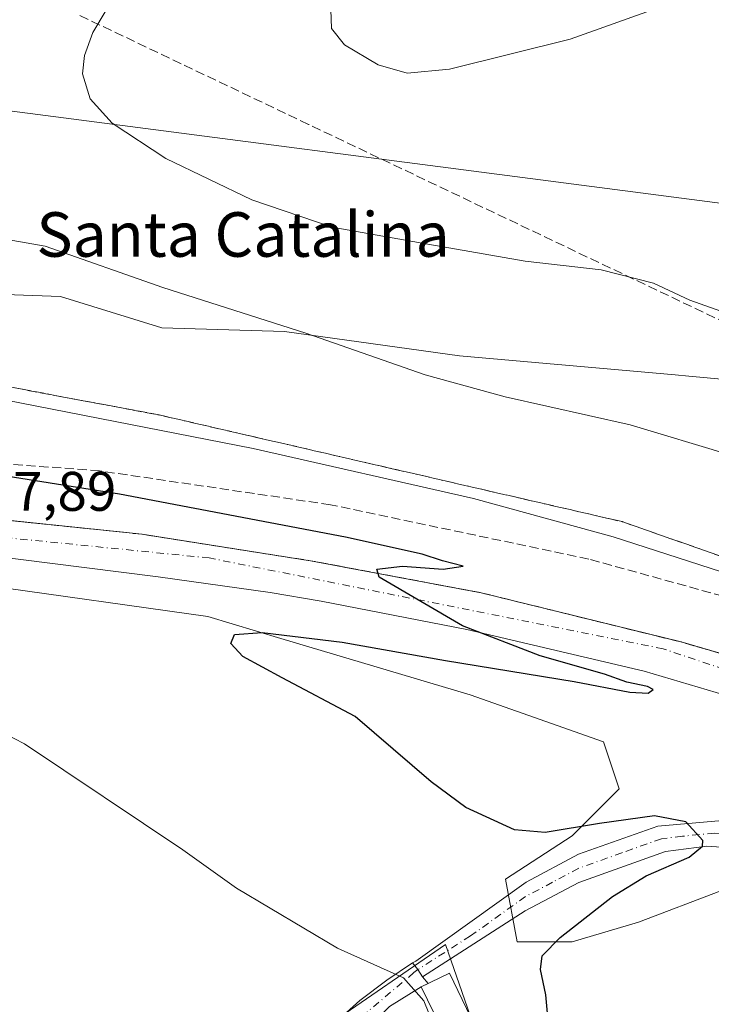
# Model space of a CAD drawing. Units: metres. Extents: x 604107 to 607571, y 4724588 to 4726954.
# Drawn here: x 604267 to 604391, y 4725259 to 4725436 of the extents above; entities that cross this region are included whole.
import ezdxf
from ezdxf.enums import TextEntityAlignment as Align

# ---------------------------------------------------------------- set-up
doc = ezdxf.new("R2010")
doc.units = ezdxf.units.M
doc.header["$MEASUREMENT"] = 0
doc.linetypes.add('DGN Style 3', pattern=[2.307223458686699, 1.648016756204785, -0.6592067024819142])
doc.linetypes.add('DGN Style 4', pattern=[2.6384748266838614, 1.318413404963828, -0.6592067024819142, 0.001648016756204785, -0.6592067024819142])
for name, color, linetype, lineweight in [('Carretera de calzada única Cxs', 7, 'Continuous', 13), ('Carretera de calzada única eje', 7, 'DGN Style 4', 0), ('Conducción de agua lineal', 4, 'DGN Style 3', 0), ('Cultivos herbáceos CxS', 92, 'Continuous', 0), ('Curva de nivel maestra', 30, 'Continuous', 30), ('Curva de nivel normal', 30, 'Continuous', 0), ('Edificación ligera Cxs', 1, 'Continuous', 0), ('Núcleo urbano CxS', 7, 'Continuous', 0), ('Obra de contención lineal', 1, 'DGN Style 3', 13), ('Pista no pavimentada Cxs', 111, 'Continuous', 0), ('Pista no pavimentada eje', 91, 'DGN Style 4', 0), ('Rótulo de punto de cota en terreno', 7, 'Continuous', 0), ('Talud superficial', 30, 'DGN Style 3', 0), ('Tendido', 6, 'Continuous', 0), ('Texto cartográfico', 7, 'Continuous', 0), ('Vía urbana Cxs', 4, 'Continuous', 0), ('Vía urbana eje', 4, 'DGN Style 4', 0)]:
    doc.layers.add(name, color=color, linetype=linetype, lineweight=lineweight)
doc.styles.add('Style-Arial', font='txt')

# ---------------------------------------------------------------- blocks, each defined once
blk = doc.blocks.new('*U14')
at = {"layer": 'Cultivos herbáceos CxS', "color": 92, "linetype": 'Continuous', "lineweight": 0}
blk.add_polyline3d([(604583.7207000004, 4725300.263300001, 443.715200000006), (604575.1831, 4725293.397700001, 443.7593999999954), (604558.9957999998, 4725290.6985, 444.3059999999969), (604530.2163000006, 4725294.746300001, 446.9952999999951), (604503.8487, 4725302.501599999, 449.9291999999987), (604499.6396000005, 4725303.739700001, 450.5023999999976), (604470.4095000001, 4725315.881899999, 454.0777999999991), (604439.8337000003, 4725359.950400001, 459.3196000000025), (604433.0883, 4725366.243899999, 460.3221999999951), (604413.7529999996, 4725369.842499999, 463.3215999999957), (604386.9930999996, 4725372.3125, 463.2949999999983), (604384.5245000003, 4725372.5408, 463.1499999999942), (604380.4754999997, 4725372.895099999, 462.9260999999969), (604345.7783000004, 4725375.9319, 461.7284000000073), (604314.3135000002, 4725380.336999999, 460.1717999999965), (604292.2877000002, 4725380.965700001, 458.6668000000063), (604274.0384999998, 4725386.630999999, 458.4940999999963), (604255.7887000004, 4725387.261, 458.6815000000061)], dxfattribs=at)
blk = doc.blocks.new('*U23')
at = {"layer": 'Vía urbana Cxs', "color": 4, "linetype": 'Continuous', "lineweight": 0}
for points in [[(604339.1001000004, 4725264.4001, 446.133799999996), (604340.1316000001, 4725263.1688, 446.7378999999929), (604338.8901000004, 4725262.5701, 446.1264999999985), (604333.1601, 4725259.040100001, 445.4269999999961), (604322.3501000004, 4725248.090100001, 443.6113999999943), (604319.3701, 4725243.170100001, 443.9247999999934), (604316.7572999997, 4725237.201400001, 442.7967000000062), (604316.0301000001, 4725235.540100001, 442.725099999996), (604315.4600999998, 4725233.220100001, 442.3653000000049), (604316.2100999998, 4725230.970100001, 441.8098999999929), (604323.8701, 4725231.040100001, 443.6091000000015), (604329.8938999996, 4725230.652899999, 444.5690999999933), (604335.6089000005, 4725230.891100001, 444.915399999998), (604339.6967000002, 4725232.121400001, 445.0644999999931), (604345.2801000001, 4725233.8101, 447.0673999999999), (604352.7301000003, 4725237.2501, 449.3157000000065), (604354.8174000002, 4725237.949999999, 449.2955999999977), (604356.2801000001, 4725234.5701, 449.1322999999975), (604357.1001000004, 4725232.840100001, 449.5521000000008), (604356.2801000001, 4725232.120100001, 449.0050000000047), (604353.2301000003, 4725231.5101, 447.047900000005), (604348.6300999997, 4725227.350099999, 445.5512000000017), (604326.0401, 4725225.210100001, 443.0866999999998), (604326.3901000004, 4725221.340100001, 444.6745999999985), (604321.8501000004, 4725220.8301, 444.9294999999984), (604321.2401000002, 4725224.190099999, 442.5414000000019), (604311.4700999996, 4725222.970100001, 439.9149000000034), (604310.5423999997, 4725222.9157, 439.9296000000032), (604309.5992000002, 4725220.538899999, 439.5240000000049), (604308.8164999997, 4725218.566500001, 439.1386999999959), (604303.7489, 4725206.194300001, 437.2966000000015), (604315.4801000003, 4725204.420100001, 439.8337999999931), (604315.3400999998, 4725202.175100001, 438.4121000000014), (604315.2001, 4725199.9301, 438.7768000000069), (604314.9965000004, 4725199.326300001, 438.9112000000023), (604303.3300999999, 4725200.340100001, 437.0176000000066), (604280.7401000002, 4725204.0001, 435.4176000000007), (604267.3101000005, 4725205.220100001, 434.9320000000008), (604235.5701000001, 4725202.170100001, 431.8708000000043), (604235.1886999998, 4725194.154200001, 432.777900000001), (604234.9600999998, 4725189.350099999, 431.7256999999955), (604234.1596999997, 4725185.7488, 430.1839000000036), (604235.7701000003, 4725157.970100001, 427.4910999999993), (604234.1700999998, 4725136.8301, 427.1913999999961), (604236.7801000001, 4725135.7301, 428.2945000000037), (604236.2301000003, 4725134.6801, 427.3368999999948), (604236.2708999999, 4725130.9473, 425.3418999999994), (604233.2839000003, 4725132.072899999, 424.2636000000057), (604230.6804000001, 4725132.673800001, 424.4671999999992), (604227.2301000003, 4725133.470100001, 426.2942999999942), (604231.9401000004, 4725144.210100001, 428.3852999999945), (604229.7100999998, 4725166.4901, 429.9563999999955), (604229.1201, 4725168.520099999, 431.045499999993), (604228.9301000005, 4725173.7301, 433.6168000000035), (604229.6349, 4725178.9823, 432.3582000000025), (604230.3701, 4725184.460100001, 430.3074999999953), (604227.9474, 4725190.1856, 429.7930000000051), (604227.8096000003, 4725190.511299999, 429.829700000002), (604224.1584000001, 4725196.3851, 430.0127999999968), (604220.9249999998, 4725194.404899999, 430.0411000000022), (604217.2208000004, 4725192.0766, 429.6131000000024), (604211.1201, 4725189.090100001, 429.254700000005), (604203.3300999999, 4725185.460100001, 428.5399999999936), (604197.5357999997, 4725181.810699999, 427.9615999999951), (604190.9741000002, 4725178.8474, 426.5783999999985), (604185.5766000003, 4725176.519099999, 425.883600000001), (604180.1791000003, 4725175.143200001, 425.588699999993), (604175.3108000001, 4725174.084899999, 425.2930000000051), (604171.6065999996, 4725172.920700001, 424.9392999999982), (604168.8548999997, 4725170.9099, 424.9137000000047), (604166.9499000004, 4725168.6874, 425.4657000000007), (604163.9801000003, 4725164.220100001, 429.8197999999975), (604162.2301000003, 4725154.090100001, 435.1588999999949), (604162.5701000001, 4725154.030099999, 435.6361999999936), (604161.7001, 4725149.090100001, 430.429099999994), (604161.5000999998, 4725148.040100001, 428.6867000000057), (604161.5401, 4725147.630100001, 428.1582999999956), (604161.5800999999, 4725147.220100001, 427.7090000000026), (604161.6401000004, 4725146.8201, 427.3224999999948), (604161.7100999998, 4725146.4101, 426.9226999999955), (604161.7901, 4725146.0101, 426.5298000000039), (604161.8901000004, 4725145.610099999, 426.1367000000028), (604162.0000999998, 4725145.220100001, 425.7440999999963), (604162.1201, 4725144.8301, 425.3377999999939), (604162.2600999996, 4725144.440099999, 424.9195000000037), (604162.4001000002, 4725144.0601, 424.4899000000005), (604162.5601000005, 4725143.6801, 424.0383000000002), (604156.2663000004, 4725144.318200001, 422.6745999999985), (604157.5915999999, 4725152.912000001, 428.0075999999972), (604158.5100999996, 4725153.020099999, 429.6340000000055), (604162.6390000005, 4725170.741000001, 429.4400000000023), (604163.9254999999, 4725176.262599999, 429.5239000000002), (604166.3201000001, 4725186.540100001, 428.2321999999986), (604166.5800999999, 4725187.6601, 427.9964999999939), (604165.7856999999, 4725197.1566, 427.164300000004), (604165.3624, 4725205.7291, 427.983699999997), (604161.8081999999, 4725214.439200001, 430.1113999999943), (604158.9200999998, 4725217.4301, 430.3034999999945), (604157.3701, 4725218.6801, 429.3862999999984), (604154.9819, 4725221.741699999, 429.3632999999973), (604155.0613000002, 4725224.202400001, 429.4671999999992), (604155.0613000002, 4725228.091800001, 429.8147000000026), (604156.0137999998, 4725234.600500001, 431.0218000000023), (604156.6487999996, 4725236.187999999, 431.7498000000051), (604158.3201000001, 4725236.670100001, 432.5252000000037), (604161.3201000001, 4725234.9801, 433.5681000000041), (604163.7132000001, 4725233.568600001, 433.329700000002), (604166.5707, 4725231.663600001, 432.9556000000011), (604172.7619000003, 4725227.377400001, 430.9502000000066), (604186.1997999996, 4725218.668, 431.7073999999994), (604191.9700999996, 4725212.940099999, 432.6021999999939), (604201.6601, 4725203.2501, 433.1024999999936), (604208.2490999997, 4725197.4714, 430.9101999999984), (604209.6716, 4725192.8486, 429.5338999999949), (604212.9401000004, 4725193.800100001, 430.6113999999943), (604221.8376000002, 4725199.9979, 431.0589000000036), (604231.5217000004, 4725205.506300001, 432.2347000000009), (604238.5404000003, 4725208.349300001, 433.7351999999955), (604245.3814000003, 4725210.1262, 433.0633999999991), (604250.6233000001, 4725210.659299999, 433.1570000000065), (604259.4188999999, 4725211.281199999, 435.7890999999945), (604267.4149000002, 4725210.659299999, 438.542300000001), (604276.2100999998, 4725209.0101, 437.0142000000051), (604294.3800999997, 4725207.120100001, 438.5118999999977), (604295.7100999998, 4725207.4101, 438.8782000000065), (604298.6061000006, 4725206.972100001, 438.4551000000066), (604299.4878000002, 4725208.882400001, 440.1744999999937), (604301.1759000003, 4725211.725400001, 441.6319999999978), (604303.2193, 4725217.056100001, 440.4826999999932), (604306.2397999996, 4725224.380799999, 441.4927000000025), (604306.3201000001, 4725224.350099999, 441.4622999999993), (604312.3800999997, 4725239.8201, 443.383600000001), (604314.2361000003, 4725243.0876, 442.6183000000019), (604315.6575999996, 4725245.664100001, 442.5334000000003), (604317.3455999997, 4725248.507099999, 442.4694000000018), (604320.1886, 4725252.327400001, 443.0868000000046), (604322.4985999997, 4725255.348099999, 443.4104999999981), (604327.8293000003, 4725260.1458, 444.2750999999989), (604332.7156999996, 4725263.7884, 444.9087), (604337.3142999997, 4725266.9067, 445.6358999999939), (604338.2937000003, 4725265.696699999, 445.8076000000001)], [(604166.8101000005, 4725225.110099999, 434.0056000000041), (604164.9801000003, 4725228.780099999, 432.3218000000052), (604159.4901000002, 4725222.0601, 431.6974999999948), (604162.5401, 4725217.790100001, 432.8766999999935), (604166.2542000003, 4725214.694499999, 433.126099999994), (604173.5301000001, 4725208.630100001, 432.8558000000049), (604182.0800999999, 4725200.700099999, 433.1159000000043), (604191.8400999998, 4725192.7601, 430.9663), (604194.5900999998, 4725191.1823, 429.3142999999982), (604197.0506999996, 4725189.2773, 427.9970999999932), (604198.2413999997, 4725188.721700001, 427.8536000000022), (604199.7098000003, 4725188.364499999, 427.8984000000055), (604204.8383, 4725191.441600001, 428.6349999999948), (604205.7145999996, 4725191.696699999, 428.7311999999947), (604205.2264, 4725193.9604, 429.2320000000037), (604204.1151000002, 4725195.706700001, 429.6704000000027), (604202.2895000001, 4725198.564200001, 430.7035000000033), (604200.3901000004, 4725201.3101, 433.7985000000045), (604181.4700999996, 4725216.5701, 434.2592000000004)], [(604171.4126000004, 4725205.390500001, 429.0215999999928), (604169.5957000004, 4725205.5175, 428.4135999999999), (604169.9132000003, 4725194.404899999, 426.7912999999971), (604170.1249000002, 4725181.599099999, 426.6370000000024), (604169.0665999996, 4725176.6249, 425.6178999999975), (604171.3948999997, 4725177.577400001, 425.3999999999942), (604175.8399, 4725178.529899999, 425.6330000000017), (604183.0366000002, 4725180.223200001, 426.484500000006), (604192.0734999999, 4725184.0329, 427.2115000000049), (604193.8316000003, 4725184.7741, 427.4165999999968), (604195.6935000002, 4725185.914000001, 427.5749000000069), (604190.9387999997, 4725189.197899999, 428.5746999999974), (604185.6206999999, 4725193.087300001, 429.0813999999955), (604176.5719, 4725201.1042, 429.0503000000026)]]:
    blk.add_polyline3d(points, close=True, dxfattribs=at)

msp = doc.modelspace()

# ---------------------------------------------------------------- linework, layer by layer
at = {"layer": 'Carretera de calzada única Cxs', "color": 7, "linetype": 'Continuous', "lineweight": 13, "extrusion": (-0.03702604002545298, -0.08897330980694164, 0.9953455794356209), "elevation": -442356.9197517743, "flags": 128}
msp.add_lwpolyline([(-1257647.926042904, 4573474.787502183), (-1257602.967019929, 4573488.287105516), (-1257573.200741908, 4573495.55343728), (-1257542.684800077, 4573502.053146585), (-1257506.143844359, 4573507.709572306), (-1257463.907146995, 4573512.433728851), (-1257425.891466417, 4573514.840679749), (-1257385.585849985, 4573515.360124642), (-1257359.843043318, 4573514.74027961), (-1257332.356047366, 4573513.155588876), (-1257318.497313747, 4573511.983723875)], dxfattribs=at)
at = {"layer": 'Carretera de calzada única Cxs', "color": 7, "linetype": 'Continuous', "lineweight": 13}
for points in [[(604242.0800999999, 4725348.7601, 447.7589000000008), (604288.7500999998, 4725343.890100001, 449.0809000000008), (604319.0100999996, 4725339.130100001, 449.7921000000061), (604349.6700999998, 4725333.380100001, 450.4012999999978), (604385.5701000001, 4725324.540100001, 450.9315999999963), (604426.3701, 4725312.6501, 451.4274000000005), (604462.3901000004, 4725300.2601, 451.6143000000012), (604499.8000999996, 4725285.2501, 451.6827000000048), (604523.3300999999, 4725274.790100001, 451.6209999999992), (604548.1001000004, 4725262.770099999, 451.5023999999976), (604560.4486999996, 4725256.3728, 451.3435000000027)], [(604556.6283, 4725250.536900001, 451.2056000000011), (604518.7100999998, 4725269.290100001, 451.4600999999967), (604476.3300999999, 4725287.440099999, 451.3349000000017), (604424.2301000003, 4725305.890100001, 451.0724999999948), (604378.9401000004, 4725319.270099999, 450.4621000000043), (604347.0500999996, 4725326.7601, 450.0200000000041), (604320.8901000004, 4725331.860099999, 449.5035999999964), (604311.7600999996, 4725333.420100001, 449.2486999999965), (604291.6201, 4725336.2501, 448.8830000000017), (604259.7100999998, 4725340.2601, 447.9244999999937), (604211.8000999996, 4725343.7601, 446.5549000000028), (604177.6401000004, 4725344.4001, 445.2844000000041), (604163.8701, 4725344.020099999, 444.7256000000052), (604145.4801000003, 4725343.4001, 444.0688999999985), (604130.1787999999, 4725342.5385, 443.3539000000019)], [(604556.6283, 4725250.536900001, 451.2056000000011), (604518.7100999998, 4725269.290100001, 451.4600999999967), (604476.3300999999, 4725287.440099999, 451.3349000000017), (604424.2301000003, 4725305.890100001, 451.0724999999948), (604378.9401000004, 4725319.270099999, 450.4621000000043), (604347.0500999996, 4725326.7601, 450.0200000000041), (604320.8901000004, 4725331.860099999, 449.5035999999964), (604311.7600999996, 4725333.420100001, 449.2486999999965), (604291.6201, 4725336.2501, 448.8830000000017), (604259.7100999998, 4725340.2601, 447.9244999999937)]]:
    msp.add_polyline3d(points, dxfattribs=at)
at = {"layer": 'Carretera de calzada única eje', "color": 7, "linetype": 'DGN Style 4', "lineweight": 0}
msp.add_polyline3d([(604835.7600999996, 4725109.710100001, 443.5678999999946), (604694.5500999996, 4725183.770099999, 448.6744000000036), (604559.9594999999, 4725251.6645, 451.3062999999966), (604557.7701000003, 4725252.7689, 451.3350000000065), (604471.1700999998, 4725293.540100001, 451.5529999999999), (604382.3901000004, 4725323.3101, 450.8350000000065), (604300.8000999996, 4725339.640100001, 449.2314000000042), (604233.6201, 4725346.350099999, 447.3990999999951), (604164.0301000001, 4725348.270099999, 445.0446999999986), (604130.1196, 4725346.4802, 443.569399999993)], dxfattribs=at)
at = {"layer": 'Conducción de agua lineal', "color": 4, "linetype": 'DGN Style 3', "lineweight": 0}
msp.add_polyline3d([(604518.7265, 4725322.3477, 447.891499999998), (604318.6286000004, 4725417.546800001, 468.0001000000047), (604277.0290999999, 4725437.3466, 464.4703000000009)], dxfattribs=at)
at = {"layer": 'Cultivos herbáceos CxS', "color": 92, "linetype": 'Continuous', "lineweight": 0}
for points in [[(604583.7207000004, 4725300.263300001, 443.715200000006), (604575.1831, 4725293.397700001, 443.7593999999954), (604558.9957999998, 4725290.6985, 444.3059999999969), (604530.2163000006, 4725294.746300001, 446.9952999999951), (604503.8487, 4725302.501599999, 449.9291999999987), (604499.6396000005, 4725303.739700001, 450.5023999999976), (604470.4095000001, 4725315.881899999, 454.0777999999991), (604439.8337000003, 4725359.950400001, 459.3196000000025), (604433.0883, 4725366.243899999, 460.3221999999951), (604413.7529999996, 4725369.842499999, 463.3215999999957), (604386.9930999996, 4725372.3125, 463.2949999999983), (604384.5245000003, 4725372.5408, 463.1499999999942), (604380.4754999997, 4725372.895099999, 462.9260999999969), (604345.7783000004, 4725375.9319, 461.7284000000073), (604314.3135000002, 4725380.336999999, 460.1717999999965), (604292.2877000002, 4725380.965700001, 458.6668000000063), (604274.0384999998, 4725386.630999999, 458.4940999999963), (604255.7887000004, 4725387.261, 458.6815000000061), (604231.2461000001, 4725381.5964, 457.3231999999989), (604206.7033000002, 4725375.932700001, 453.4407999999967), (604197.9121000003, 4725370.185500001, 450.2477000000072)], [(604495.4949000003, 4725256.6019, 450.1374000000069), (604442.0043000003, 4725274.1983, 453.5497000000032), (604413.1470999997, 4725284.052100001, 452.2366000000038), (604410.5411, 4725283.512900001, 452.2344000000012), (604408.4071000004, 4725283.071699999, 452.2519999999931), (604392.7367000004, 4725279.829500001, 452.2936999999947), (604377.9550999999, 4725274.1995, 451.8457999999956), (604365.9901000002, 4725270.6799, 449.6052000000054), (604356.1363000004, 4725270.6801, 447.3078999999998), (604354.0253, 4725281.941500001, 448.6343000000052), (604365.9902999997, 4725289.683700001, 450.500199999995), (604374.4358999999, 4725298.1295, 453.2369999999937), (604371.6211000001, 4725306.5759, 453.3007999999973), (604347.6904999996, 4725315.0219, 451.4885000000068), (604313.6322999997, 4725325.1887, 449.7063000000053), (604300.5339000003, 4725329.099099999, 448.9434999999939), (604260.4159000004, 4725334.7301, 447.8093999999983), (604226.6310999999, 4725335.434900001, 447.2734999999957), (604213.8438999997, 4725336.029300001, 447.0437999999995), (604196.3662999999, 4725336.842499999, 446.1741999999941), (604180.1781000001, 4725334.027100001, 445.6248000000051), (604163.9905000003, 4725336.842499999, 443.9274000000005), (604148.9754999997, 4725331.681500001, 441.2816000000021), (604130.4379000004, 4725325.309699999, 438.1869000000006)], [(604260.4159000004, 4725334.7301, 447.8093999999983), (604300.5339000003, 4725329.099099999, 448.9434999999939), (604313.6322999997, 4725325.1887, 449.7063000000053), (604347.6904999996, 4725315.0219, 451.4885000000068), (604371.6211000001, 4725306.5759, 453.3007999999973), (604374.4358999999, 4725298.1295, 453.2369999999937), (604365.9902999997, 4725289.683700001, 450.500199999995), (604354.0253, 4725281.941500001, 448.6343000000052), (604356.1363000004, 4725270.6801, 447.3078999999998), (604365.9901000002, 4725270.6799, 449.6052000000054), (604377.9550999999, 4725274.1995, 451.8457999999956), (604392.7367000004, 4725279.829500001, 452.2936999999947), (604408.4071000004, 4725283.071699999, 452.2519999999931), (604410.5411, 4725283.512900001, 452.2344000000012), (604413.1470999997, 4725284.052100001, 452.2366000000038), (604442.0043000003, 4725274.1983, 453.5497000000032), (604495.4949000003, 4725256.6019, 450.1374000000069)], [(604353.1489000004, 4725241.702500001, 446.5372000000062), (604343.2577000001, 4725270.1853, 446.4554000000062), (604322.3191000001, 4725255.8167, 443.5005999999995)], [(604322.3191000001, 4725255.8167, 443.5005999999995), (604343.2577000001, 4725270.1853, 446.4554000000062), (604353.1489000004, 4725241.702500001, 446.5372000000062)]]:
    msp.add_polyline3d(points, dxfattribs=at)
at = {"layer": 'Curva de nivel maestra', "color": 30, "linetype": 'Continuous', "lineweight": 30, "elevation": 450, "flags": 128}
msp.add_lwpolyline([(604361.9100000003, 4725253.920100001), (604361.2599999999, 4725261.110099999), (604360.3200000003, 4725265.710100001), (604360.6200000001, 4725268.130100001), (604363.8700000001, 4725271.460100001), (604373.2599999999, 4725278.8201), (604379.29, 4725282.540100001), (604387.0499999998, 4725285.9001), (604389.4500000002, 4725287.860099999), (604389.5, 4725288.890100001), (604386.4299999997, 4725292.2301), (604380.7800000003, 4725293.290100001), (604370.9199999999, 4725291.9001), (604361.1799999997, 4725290.3301), (604355.6299999999, 4725290.8101), (604346.9000000004, 4725294.8101), (604340.6500000004, 4725299.4101), (604327, 4725311.120100001), (604313.9100000003, 4725318.0801), (604306.8399999999, 4725321.950099999), (604304.6399999997, 4725324.2501), (604305.3499999996, 4725325.9001), (604310.2800000003, 4725326.2301), (604324.6600000003, 4725324.520099999), (604343.2699999996, 4725321.190099999), (604366.3899999997, 4725317.4101), (604376.4000000004, 4725315.5101), (604379.6399999997, 4725315.360099999), (604380.54, 4725316.020099999), (604379.54, 4725316.540100001), (604375.8200000003, 4725317.300100001), (604371.8399999999, 4725318.7301), (604360.2699999996, 4725322.0801), (604346.3200000003, 4725327.440099999), (604331.3399999999, 4725336.170100001), (604331.1369000003, 4725336.859800001), (604330.9100000003, 4725337.630100001), (604335.54, 4725338.1801), (604342.8300000001, 4725337.620100001), (604346.4000000004, 4725338.140100001), (604342.7300000006, 4725339.120100001), (604339.0599999996, 4725340.340100001), (604325.2599999999, 4725343.370100001), (604284.6399999997, 4725351.0801), (604241.5899999999, 4725357.940099999)], dxfattribs=at)
at = {"layer": 'Curva de nivel normal', "color": 30, "linetype": 'Continuous', "lineweight": 0, "flags": 128}
for points, elevation in [([(604392.7400000002, 4725383.9901), (604387.1600000003, 4725385.9901), (604380.6500000004, 4725389.030099999), (604371.2300000006, 4725391.420100001), (604357.54, 4725392.940099999), (604340.0599999996, 4725396.030099999), (604322.8899999997, 4725399.050100001), (604308.4500000002, 4725403.970100001), (604292.9800000006, 4725411.4101), (604283.3200000003, 4725417.7601), (604279.3700000001, 4725422.140100001), (604277.9800000006, 4725426.620100001), (604278.3600000005, 4725429.940099999), (604279.8799999999, 4725434.050100001), (604284.4699999997, 4725441.840100001)], 465), ([(604381.9199999999, 4725438.6501), (604365.6699999999, 4725432.840100001), (604343.9500000002, 4725427.4801), (604336.3300000001, 4725426.7601), (604331.1399999997, 4725428.2401), (604325.0700000003, 4725431.840100001), (604322.75, 4725434.800100001), (604322.6299999999, 4725438.200099999)], 470), ([(604394.3300000001, 4725358.1801), (604376.4100000003, 4725363.5701), (604353.9900000002, 4725368.610099999), (604339.6200000001, 4725372.550100001), (604318.1699999999, 4725380.0101), (604292.4699999997, 4725388.2401), (604271.2699999996, 4725395.6601), (604262.0300000003, 4725397.280099999)], 460), ([(604392.8600000005, 4725337.1601), (604373.3600000005, 4725343.460100001), (604348.2599999999, 4725350.3201), (604308.6900000004, 4725359.3101), (604247.6900000004, 4725371.2301)], 455), ([(604341.0499999998, 4725255.9001), (604339.3600000005, 4725260.0601), (604335.6699999999, 4725264.1801), (604323.8600000005, 4725269.540100001), (604305.6699999999, 4725280.300100001), (604296.0099999999, 4725287.170100001), (604267.5700000003, 4725306.210100001), (604261.9800000006, 4725309.120100001)], 445)]:
    msp.add_lwpolyline(points, dxfattribs=dict(at, elevation=elevation))
at = {"layer": 'Edificación ligera Cxs', "color": 1, "linetype": 'Continuous', "lineweight": 0, "elevation": 448.1379000000015, "flags": 128}
msp.add_lwpolyline([(604347.4301000005, 4725255.020099999), (604343.4700999996, 4725253.100099999), (604338.8901000004, 4725262.5701), (604343.9501, 4725265.0101), (604348.5301000001, 4725255.550100001)], close=True, dxfattribs=at)
at = {"layer": 'Edificación ligera Cxs', "color": 1, "linetype": 'Continuous', "lineweight": 0}
msp.add_polyline3d([(604347.4301000005, 4725255.020099999, 448.0224000000017), (604343.4700999996, 4725253.100099999, 447.4049999999989), (604338.8901000004, 4725262.5701, 446.1264999999985), (604343.9501, 4725265.0101, 447.3959000000032), (604348.5301000001, 4725255.550100001, 448.1379000000015), (604347.4301000005, 4725255.020099999, 448.0224000000017)], dxfattribs=at)
at = {"layer": 'Núcleo urbano CxS', "color": 7, "linetype": 'Continuous', "lineweight": 0}
for points in [[(604583.7207000004, 4725300.263300001, 443.715200000006), (604575.1831, 4725293.397700001, 443.7593999999954), (604558.9957999998, 4725290.6985, 444.3059999999969), (604530.2163000006, 4725294.746300001, 446.9952999999951), (604503.8487, 4725302.501599999, 449.9291999999987), (604499.6396000005, 4725303.739700001, 450.5023999999976), (604470.4095000001, 4725315.881899999, 454.0777999999991), (604439.8337000003, 4725359.950400001, 459.3196000000025), (604433.0883, 4725366.243899999, 460.3221999999951), (604413.7529999996, 4725369.842499999, 463.3215999999957), (604386.9930999996, 4725372.3125, 463.2949999999983), (604384.5245000003, 4725372.5408, 463.1499999999942), (604380.4754999997, 4725372.895099999, 462.9260999999969), (604345.7783000004, 4725375.9319, 461.7284000000073), (604314.3135000002, 4725380.336999999, 460.1717999999965), (604292.2877000002, 4725380.965700001, 458.6668000000063), (604274.0384999998, 4725386.630999999, 458.4940999999963), (604255.7887000004, 4725387.261, 458.6815000000061), (604231.2461000001, 4725381.5964, 457.3231999999989), (604206.7033000002, 4725375.932700001, 453.4407999999967), (604197.9121000003, 4725370.185500001, 450.2477000000072)], [(604255.7887000004, 4725387.261, 458.6815000000061), (604274.0384999998, 4725386.630999999, 458.4940999999963), (604292.2877000002, 4725380.965700001, 458.6668000000063), (604314.3135000002, 4725380.336999999, 460.1717999999965), (604345.7783000004, 4725375.9319, 461.7284000000073), (604380.4754999997, 4725372.895099999, 462.9260999999969), (604384.5245000003, 4725372.5408, 463.1499999999942), (604386.9930999996, 4725372.3125, 463.2949999999983), (604413.7529999996, 4725369.842499999, 463.3215999999957), (604433.0883, 4725366.243899999, 460.3221999999951), (604439.8337000003, 4725359.950400001, 459.3196000000025), (604470.4095000001, 4725315.881899999, 454.0777999999991), (604499.6396000005, 4725303.739700001, 450.5023999999976), (604503.8487, 4725302.501599999, 449.9291999999987), (604530.2163000006, 4725294.746300001, 446.9952999999951), (604558.9957999998, 4725290.6985, 444.3059999999969), (604575.1831, 4725293.397700001, 443.7593999999954), (604583.7207000004, 4725300.263300001, 443.715200000006)], [(604495.4949000003, 4725256.6019, 450.1374000000069), (604442.0043000003, 4725274.1983, 453.5497000000032), (604413.1470999997, 4725284.052100001, 452.2366000000038), (604410.5411, 4725283.512900001, 452.2344000000012), (604408.4071000004, 4725283.071699999, 452.2519999999931), (604392.7367000004, 4725279.829500001, 452.2936999999947), (604377.9550999999, 4725274.1995, 451.8457999999956), (604365.9901000002, 4725270.6799, 449.6052000000054), (604356.1363000004, 4725270.6801, 447.3078999999998), (604354.0253, 4725281.941500001, 448.6343000000052), (604365.9902999997, 4725289.683700001, 450.500199999995), (604374.4358999999, 4725298.1295, 453.2369999999937), (604371.6211000001, 4725306.5759, 453.3007999999973), (604347.6904999996, 4725315.0219, 451.4885000000068), (604313.6322999997, 4725325.1887, 449.7063000000053), (604300.5339000003, 4725329.099099999, 448.9434999999939), (604260.4159000004, 4725334.7301, 447.8093999999983), (604226.6310999999, 4725335.434900001, 447.2734999999957), (604213.8438999997, 4725336.029300001, 447.0437999999995), (604196.3662999999, 4725336.842499999, 446.1741999999941), (604180.1781000001, 4725334.027100001, 445.6248000000051), (604163.9905000003, 4725336.842499999, 443.9274000000005), (604148.9754999997, 4725331.681500001, 441.2816000000021), (604130.4379000004, 4725325.309699999, 438.1869000000006)], [(604495.4949000003, 4725256.6019, 450.1374000000069), (604442.0043000003, 4725274.1983, 453.5497000000032), (604413.1470999997, 4725284.052100001, 452.2366000000038), (604410.5411, 4725283.512900001, 452.2344000000012), (604408.4071000004, 4725283.071699999, 452.2519999999931), (604392.7367000004, 4725279.829500001, 452.2936999999947), (604377.9550999999, 4725274.1995, 451.8457999999956), (604365.9901000002, 4725270.6799, 449.6052000000054), (604356.1363000004, 4725270.6801, 447.3078999999998), (604354.0253, 4725281.941500001, 448.6343000000052), (604365.9902999997, 4725289.683700001, 450.500199999995), (604374.4358999999, 4725298.1295, 453.2369999999937), (604371.6211000001, 4725306.5759, 453.3007999999973), (604347.6904999996, 4725315.0219, 451.4885000000068), (604313.6322999997, 4725325.1887, 449.7063000000053), (604300.5339000003, 4725329.099099999, 448.9434999999939), (604260.4159000004, 4725334.7301, 447.8093999999983)], [(604322.3191000001, 4725255.8167, 443.5005999999995), (604343.2577000001, 4725270.1853, 446.4554000000062), (604353.1489000004, 4725241.702500001, 446.5372000000062)], [(604322.3191000001, 4725255.8167, 443.5005999999995), (604343.2577000001, 4725270.1853, 446.4554000000062), (604353.1489000004, 4725241.702500001, 446.5372000000062)]]:
    msp.add_polyline3d(points, dxfattribs=at)
at = {"layer": 'Obra de contención lineal', "color": 1, "linetype": 'DGN Style 3', "lineweight": 13}
msp.add_polyline3d([(604476.4301000005, 4725300.9801, 452.1024000000034), (604456.2801000001, 4725312.5801, 454.5050000000047), (604415.3800999997, 4725326.620100001, 454.0360999999976), (604368.9901000002, 4725339.440099999, 455.898000000001), (604322.5900999998, 4725349.200099999, 453.0390999999945), (604281.0800999999, 4725355.300100001, 452.0500000000029), (604231.0201000003, 4725358.960100001, 449.9119999999967), (604196.8400999998, 4725360.790100001, 448.8555000000051), (604188.9001000002, 4725357.7401, 446.828999999998)], dxfattribs=at)
at = {"layer": 'Pista no pavimentada Cxs', "color": 111, "linetype": 'Continuous', "lineweight": 0, "extrusion": (0.4459347922669584, 0.4691173871458991, 0.7622801572409117), "elevation": 2486539.598953556, "flags": 128}
msp.add_lwpolyline([(2817553.73666514, -2927774.130912024), (2817555.214454901, -2927774.634892559), (2817556.757968167, -2927774.900169868)], dxfattribs=at)
at = {"layer": 'Pista no pavimentada Cxs', "color": 111, "linetype": 'Continuous', "lineweight": 0}
for points in [[(604403.2701000003, 4725286.9301, 451.5966999999946), (604390.2401000002, 4725287.850099999, 450.2329000000027), (604382.7600999996, 4725286.920100001, 449.6540999999997), (604367.2001, 4725281.350099999, 448.2790999999997), (604357.5500999996, 4725276.210100001, 447.2992999999988), (604339.1001000004, 4725264.4001, 446.133799999996), (604338.2937000003, 4725265.696699999, 445.8076000000001), (604337.3142999997, 4725266.9067, 445.6358999999939), (604337.9200999998, 4725267.210100001, 445.7468999999983), (604357.7401000002, 4725281.390100001, 447.7526000000071), (604367.1601, 4725286.4001, 448.7002999999968), (604381.3800999997, 4725291.440099999, 450.0051999999997), (604393.0000999998, 4725292.470100001, 450.6916999999958)], [(604337.3142999997, 4725266.9067, 445.6358999999939), (604337.9200999998, 4725267.210100001, 445.7468999999983), (604357.7401000002, 4725281.390100001, 447.7526000000071), (604367.1601, 4725286.4001, 448.7002999999968), (604381.3800999997, 4725291.440099999, 450.0051999999997), (604393.0000999998, 4725292.470100001, 450.6916999999958), (604403.9101, 4725291.700099999, 451.6649999999936), (604419.5701000001, 4725288.600099999, 452.7434999999969), (604439.8701, 4725282.8201, 453.3233999999939), (604461.8501000004, 4725276.950099999, 452.7850000000035), (604504.2901, 4725261.690099999, 449.0362000000023), (604516.6201, 4725255.440099999, 448.142200000002), (604523.3201000001, 4725249.440099999, 447.2167999999947), (604526.9001000002, 4725242.770099999, 446.2746999999945), (604530.2500999998, 4725227.940099999, 445.0111999999936), (604533.4901000002, 4725221.0101, 444.2620000000024), (604553.2401000002, 4725204.920100001, 441.9211000000069)], [(604425.9200999998, 4725281.800100001, 453.1394), (604418.4401000004, 4725283.9301, 452.8533000000025), (604403.2701000003, 4725286.9301, 451.5966999999946), (604390.2401000002, 4725287.850099999, 450.2329000000027), (604382.7600999996, 4725286.920100001, 449.6540999999997), (604367.2001, 4725281.350099999, 448.2790999999997), (604357.5500999996, 4725276.210100001, 447.2992999999988), (604339.1001000004, 4725264.4001, 446.133799999996)]]:
    msp.add_polyline3d(points, dxfattribs=at)
at = {"layer": 'Pista no pavimentada eje', "color": 91, "linetype": 'DGN Style 4', "lineweight": 0}
msp.add_polyline3d([(604429.2893000003, 4725283.3367, 453.104800000001), (604419.0050999997, 4725286.265100001, 452.6229000000022), (604403.5900999998, 4725289.315099999, 451.5204999999987), (604391.6201, 4725290.1601, 450.4756999999955), (604385.8101000005, 4725289.645099999, 449.9930000000023), (604382.0701000001, 4725289.1801, 449.6959999999963), (604374.9600999998, 4725286.6601, 449.0460000000021), (604367.1801000005, 4725283.8751, 448.3469999999944), (604362.4700999996, 4725281.370100001, 447.7785000000004), (604357.6451000003, 4725278.800100001, 447.3690999999963), (604347.7351000002, 4725271.710100001, 446.6049999999959), (604338.2937000003, 4725265.696699999, 445.8076000000001)], dxfattribs=at)
at = {"layer": 'Talud superficial', "color": 30, "linetype": 'DGN Style 3', "lineweight": 0}
for points in [[(604254.5700000003, 4725372.300100001, 456.3932000000059), (604277.8499999996, 4725367.950099999, 456.2682000000059), (604282.5, 4725367.0701, 456.545499999993), (604291.8099999996, 4725365.3301, 456.2146000000066), (604296.4299999997, 4725364.2601, 456.1962000000058), (604305.6699999999, 4725362.140100001, 456.2909000000073), (604310.29, 4725361.0701, 456.3279000000039), (604314.9199999999, 4725360.0101, 456.4766999999993), (604324.1600000003, 4725357.870100001, 456.2268999999943), (604328.7800000003, 4725356.8101, 456.0595999999932), (604333.4000000004, 4725355.7401, 455.8999999999942), (604338.0199999996, 4725354.6801, 455.8280999999988), (604342.6399999997, 4725353.610099999, 455.7595000000001), (604347.2599999999, 4725352.550100001, 455.823000000004), (604351.8799999999, 4725351.4801, 455.8885000000009), (604356.5099999999, 4725350.420100001, 455.9998999999953), (604361.1299999999, 4725349.350099999, 455.9755000000005), (604370.3700000001, 4725347.2301, 456.045299999998), (604374.9900000002, 4725346.1601, 456.107600000003), (604379.5300000003, 4725344.5701, 456.0292999999947), (604384.0800000001, 4725342.9801, 456.0078000000067), (604388.6200000001, 4725341.390100001, 455.9438999999985), (604393.1699999999, 4725339.790100001, 455.8246000000072)], [(604393.1699999999, 4725339.790100001, 455.9934000000067), (604388.6200000001, 4725341.390100001, 456.2035000000033), (604384.0800000001, 4725342.9801, 456.2231000000029), (604379.5300000003, 4725344.5701, 456.0724000000046), (604374.9900000002, 4725346.1601, 456.1270999999979), (604370.3700000001, 4725347.2301, 456.1437000000006), (604361.1299999999, 4725349.350099999, 456.1361000000034), (604356.5099999999, 4725350.420100001, 456.0865999999951), (604351.8799999999, 4725351.4801, 456.0962), (604347.2599999999, 4725352.550100001, 456.0467000000062), (604342.6399999997, 4725353.610099999, 455.8632999999973), (604338.0199999996, 4725354.6801, 455.8867999999929), (604333.4000000004, 4725355.7401, 455.9489999999933), (604328.7800000003, 4725356.8101, 456.1717000000062), (604324.1600000003, 4725357.870100001, 456.1154999999999), (604314.9199999999, 4725360.0101, 456.0455999999977), (604310.29, 4725361.0701, 456.1223000000027), (604305.6699999999, 4725362.140100001, 456.2513999999938), (604296.4299999997, 4725364.2601, 456.367499999993), (604291.8099999996, 4725365.3301, 456.397299999997), (604282.5, 4725367.0701, 456.5237999999954), (604277.8499999996, 4725367.950099999, 456.409799999994), (604254.5700000003, 4725372.300100001, 456.4066000000021)], [(604394.6399999997, 4725321.9001, 451.0093000000052), (604390.0999999996, 4725323.220100001, 451.0151999999944), (604385.5700000003, 4725324.540100001, 450.9315999999963), (604381.0800000001, 4725325.6501, 450.8313999999955), (604376.5999999996, 4725326.7501, 450.7718000000023), (604372.1100000005, 4725327.850099999, 450.8568999999989), (604363.1299999999, 4725330.0701, 450.6304999999993), (604358.6399999997, 4725331.170100001, 450.4792000000016), (604354.1600000003, 4725332.270099999, 450.4199999999983), (604349.6699999999, 4725333.380100001, 450.4012999999978), (604336.5300000003, 4725335.840100001, 450.0507000000071), (604332.1500000004, 4725336.670100001, 449.9830999999977), (604331.1369000003, 4725336.859800001, 449.9679999999935), (604319.0099999999, 4725339.130100001, 449.7921000000061), (604288.75, 4725343.890100001, 449.0809000000008), (604284.0800000001, 4725344.380100001, 448.9271000000008), (604279.4199999999, 4725344.860099999, 448.7713999999978), (604270.0800000001, 4725345.840100001, 448.4790999999968), (604265.4100000003, 4725346.3201, 448.3562999999995)], [(604265.4100000003, 4725346.3201, 448.401199999993), (604270.0800000001, 4725345.840100001, 448.5694999999978), (604279.4199999999, 4725344.860099999, 448.8702000000048), (604284.0800000001, 4725344.380100001, 448.9910999999993), (604288.75, 4725343.890100001, 449.1040000000066), (604319.0099999999, 4725339.130100001, 449.8601000000053), (604331.1369000003, 4725336.859800001, 449.9210000000021), (604332.1500000004, 4725336.670100001, 449.9137000000047), (604336.5300000003, 4725335.840100001, 449.9400000000023), (604349.6699999999, 4725333.380100001, 450.4272000000056), (604354.1600000003, 4725332.270099999, 450.2593999999954), (604358.6399999997, 4725331.170100001, 450.3705999999948), (604363.1299999999, 4725330.0701, 450.5798999999971), (604372.1100000005, 4725327.850099999, 450.6637999999948), (604376.5999999996, 4725326.7501, 450.709400000007), (604381.0800000001, 4725325.6501, 450.9116999999969), (604385.5700000003, 4725324.540100001, 450.9956999999995), (604390.0999999996, 4725323.220100001, 451.0118999999977), (604394.6399999997, 4725321.9001, 451.0509000000021)]]:
    msp.add_polyline3d(points, dxfattribs=at)
at = {"layer": 'Tendido', "color": 6, "linetype": 'Continuous', "lineweight": 0}
msp.add_polyline3d([(604236.7093000002, 4725423.6372, 463.0590999999986), (604400.8836000003, 4725402.338199999, 468.023199999996), (604533.9693, 4725325.079700001, 447.6135000000068), (604667.8946000002, 4725246.4759, 439.2443999999959), (604816.9800000006, 4725158.439999999, 447.3972000000067), (604935.9715999998, 4725132.852299999, 445.5179000000062), (605076.5459000003, 4725101.7138, 437.6140000000014), (605204.2925000006, 4725073.4605, 447.2443000000058), (605266.483, 4725059.6643, 460.8092999999935), (605318.4323000005, 4725049.080800001, 470.1931999999942), (605380.2540999996, 4725035.658299999, 458.1018999999943), (605525.0999999996, 4725004.210000001, 447.0307999999932)], dxfattribs=at)
at = {"layer": 'Vía urbana Cxs', "color": 4, "linetype": 'Continuous', "lineweight": 0, "extrusion": (0.4459347922669584, 0.4691173871458991, 0.7622801572409117), "elevation": 2486539.598953556, "flags": 128}
msp.add_lwpolyline([(2817553.73666514, -2927774.130912024), (2817555.214454901, -2927774.634892559), (2817556.757968167, -2927774.900169868)], dxfattribs=at)
at = {"layer": 'Vía urbana Cxs', "color": 4, "linetype": 'Continuous', "lineweight": 0, "extrusion": (-0.226055827685657, 0.2698425019217511, 0.9359934758992514), "elevation": 1138880.370815034, "flags": 128}
msp.add_lwpolyline([(-3497696.740973933, -3026948.72882743), (-3497696.740973933, -3026947.012718824)], dxfattribs=at)
at = {"layer": 'Vía urbana Cxs', "color": 4, "linetype": 'Continuous', "lineweight": 0, "extrusion": (-0.08801777032546224, -0.05422386198273031, 0.9946419681969045), "elevation": -308970.8109208057, "flags": 128}
msp.add_lwpolyline([(-3706120.421909437, 2977001.932449653), (-3706120.421909437, 2976995.166128626)], dxfattribs=at)
at = {"layer": 'Vía urbana Cxs', "color": 4, "linetype": 'Continuous', "lineweight": 0, "extrusion": (-0.3652311416829455, -0.1761287834013429, 0.9141033118868649), "elevation": -1052570.324807073, "flags": 128}
msp.add_lwpolyline([(-3993701.610466708, 2373980.279308577), (-3993701.610466709, 2373978.771471086)], dxfattribs=at)
at = {"layer": 'Vía urbana Cxs', "color": 4, "linetype": 'Continuous', "lineweight": 0}
msp.add_polyline3d([(604312.3800999997, 4725239.8201, 443.383600000001), (604314.2361000003, 4725243.0876, 442.6183000000019), (604315.6575999996, 4725245.664100001, 442.5334000000003), (604317.3455999997, 4725248.507099999, 442.4694000000018), (604320.1886, 4725252.327400001, 443.0868000000046), (604322.4985999997, 4725255.348099999, 443.4104999999981), (604327.8293000003, 4725260.1458, 444.2750999999989), (604332.7156999996, 4725263.7884, 444.9087), (604337.3142999997, 4725266.9067, 445.6358999999939)], dxfattribs=at)
at = {"layer": 'Vía urbana eje', "color": 4, "linetype": 'DGN Style 4', "lineweight": 0}
msp.add_polyline3d([(604338.2937000003, 4725265.696699999, 445.8076000000001), (604337.5755000003, 4725265.122099999, 445.5503000000026), (604324.5261000004, 4725254.1479, 443.8266000000004), (604315.7154999999, 4725240.812899999, 442.667300000001), (604311.7134999996, 4725232.7369, 442.7379999999976), (604309.9634999996, 4725228.576900001, 442.9121000000014), (604309.5850999998, 4725227.6305, 442.8748999999953)], dxfattribs=at)

# ---------------------------------------------------------------- block references
at = {"layer": 'Cultivos herbáceos CxS', "color": 92, "linetype": 'Continuous', "lineweight": 0}
msp.add_blockref('*U14', (0, 0), dxfattribs=at)
at = {"layer": 'Vía urbana Cxs', "color": 4, "linetype": 'Continuous', "lineweight": 0}
msp.add_blockref('*U23', (0, 0), dxfattribs=at)

# ---------------------------------------------------------------- texts
at = {"layer": 'Rótulo de punto de cota en terreno', "color": 7, "linetype": 'Continuous', "lineweight": 0, "style": 'Style-Arial'}
msp.add_text('447,89', height=7.000000000000002, dxfattribs=at).set_placement((604254.9478000002, 4725348.107799999))
at = {"layer": 'Texto cartográfico', "color": 7, "linetype": 'Continuous', "lineweight": 0, "style": 'Style-Arial'}
msp.add_text('Santa Catalina', height=8, dxfattribs=at).set_placement((604306.8634402441, 4725397.76015), align=Align.MIDDLE_CENTER)

doc.saveas('drawing.dxf')
